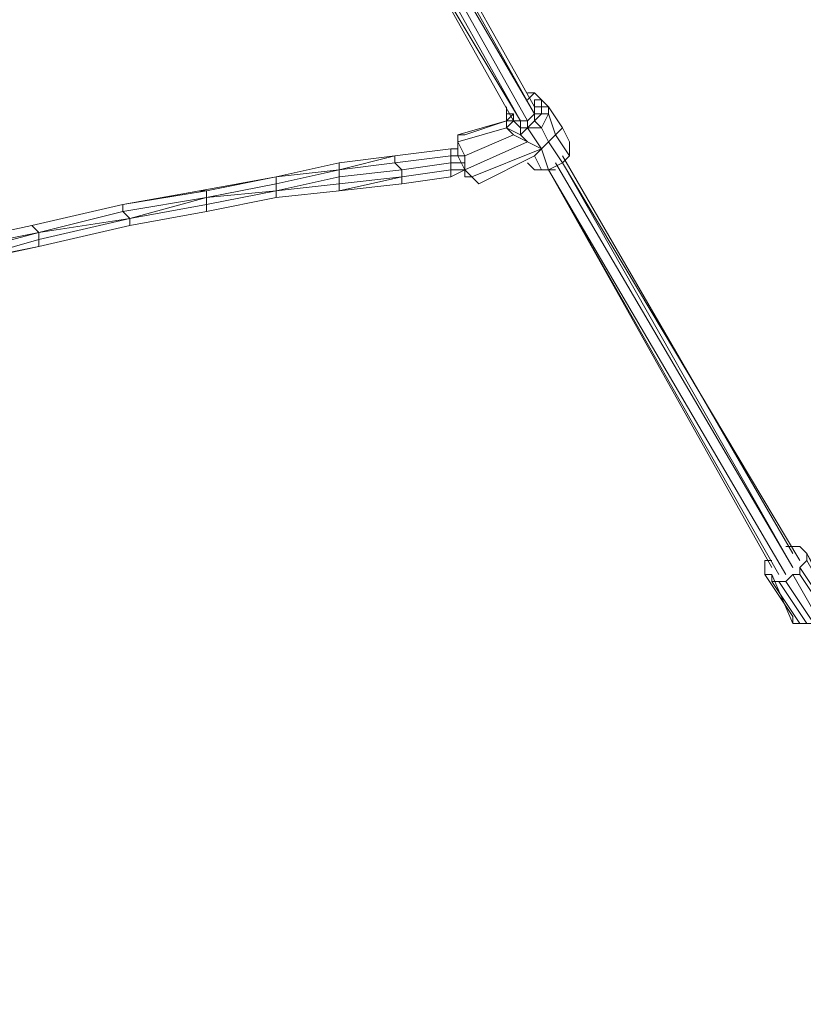
# Model space of a CAD drawing. Units: millimetres. Extents: x 2624 to 27448, y 2769 to 28077.
# Drawn here: x 16911 to 17445, y 6725 to 7397 of the extents above; entities that cross this region are included whole.
import ezdxf

# ---------------------------------------------------------------- set-up
doc = ezdxf.new("R2010")
doc.units = ezdxf.units.MM
doc.header["$LTSCALE"] = 50
doc.header["$PDSIZE"] = -1
doc.layers.add('PDF _0', color=7, linetype='Continuous')
doc.layers.add('размер', color=92, linetype='Continuous', lineweight=15)
doc.dimstyles.new('Размер М1.1', dxfattribs={"dimtxt": 300, "dimasz": 200, "dimexe": 1, "dimexo": 1, "dimgap": 50, "dimtad": 1, "dimdec": 0, "dimzin": 0, "dimtxsty": 'Standard', "dimcen": 2.5, "dimazin": 0, "dimtfac": 1, "dimtmove": 0, "dimatfit": 3, "dimfxl": 1, "dimtzin": 0, "dimarcsym": 0})

# ---------------------------------------------------------------- blocks, each defined once
blk = doc.blocks.new('*D22')
at = {"layer": 'Defpoints', "color": 0, "transparency": 16777216}
for p in [(22794.37, 13570.13), (5398.8, 4772.6), (21839.04, 4772.6)]:
    blk.add_point(p, dxfattribs=at)
at = {"layer": 'размер', "color": 0, "lineweight": -2, "transparency": 16777216}
for p, q in [((22793.37, 13570.13), (5397.8, 13570.13)), ((5398.8, 13370.13), (5398.8, 4972.6)), ((21838.04, 4772.6), (5397.8, 4772.6))]:
    blk.add_line(p, q, dxfattribs=at)
at = {"layer": 'размер', "color": 0, "transparency": 16777216}
for points in [[(5365.46, 13370.13), (5432.13, 13370.13), (5398.8, 13570.13)], [(5365.46, 4972.6), (5432.13, 4972.6), (5398.8, 4772.6)]]:
    blk.add_solid(points, dxfattribs=at)
at = {"layer": 'размер', "color": 0, "lineweight": 25, "transparency": 16777216, "insert": (5198.8, 9171.36), "char_height": 300, "attachment_point": 5, "rotation": 90}
blk.add_mtext('8800', dxfattribs=at)
blk = doc.blocks.new('*D24')
at = {"layer": 'Defpoints', "color": 0, "transparency": 16777216}
for p in [(23039.78, 15629.41, 449.35), (3020.37, 2777.4), (21769.78, 2777.4, 1019.29)]:
    blk.add_point(p, dxfattribs=at)
at = {"layer": 'размер', "color": 0, "lineweight": -2, "transparency": 16777216}
for p, q in [((23038.78, 15629.41), (3019.37, 15629.41)), ((3020.37, 15429.41), (3020.37, 2977.4)), ((21768.78, 2777.4), (3019.37, 2777.4))]:
    blk.add_line(p, q, dxfattribs=at)
at = {"layer": 'размер', "color": 0, "transparency": 16777216}
for points in [[(2987.04, 15429.41), (3053.7, 15429.41), (3020.37, 15629.41)], [(2987.04, 2977.4), (3053.7, 2977.4), (3020.37, 2777.4)]]:
    blk.add_solid(points, dxfattribs=at)
at = {"layer": 'размер', "color": 0, "lineweight": 25, "transparency": 16777216, "insert": (2820.37, 9203.41), "char_height": 300, "attachment_point": 5, "rotation": 90}
blk.add_mtext('12800', dxfattribs=at)

msp = doc.modelspace()

# ---------------------------------------------------------------- linework, layer by layer
at = {"layer": 'PDF _0', "lineweight": 18}
for points in [[(17180.96, 7446.59), (17166.69, 7470.38), (17180.96, 7446.59), (17252.33, 7327.64), (17185.72, 7446.59), (17180.96, 7446.59), (17247.57, 7327.64), (17242.81, 7327.64), (17247.57, 7332.4), (17242.81, 7332.4), (17242.81, 7337.15), (17242.81, 7332.4)], [(17166.69, 7470.38), (17171.44, 7470.38), (17185.72, 7446.59), (17180.96, 7446.59), (17166.69, 7470.38), (17180.96, 7446.59), (17185.72, 7446.59), (17171.44, 7470.38), (17185.72, 7446.59), (17190.48, 7446.59), (17185.72, 7446.59), (17190.48, 7446.59), (17195.23, 7446.59), (17195.23, 7451.35), (17261.85, 7332.4), (17195.23, 7446.59), (17190.48, 7446.59), (17176.2, 7470.38)], [(17195.23, 7456.1), (17261.85, 7337.15)], [(17261.85, 7337.15), (17195.23, 7456.1), (17261.85, 7337.15)], [(17261.85, 7332.4), (17195.23, 7451.35), (17261.85, 7332.4)], [(17247.57, 7327.64), (17180.96, 7446.59), (17247.57, 7327.64)], [(17252.33, 7327.64), (17180.96, 7446.59), (17252.33, 7327.64)], [(17252.33, 7327.64), (17185.72, 7446.59), (17252.33, 7327.64)], [(17285.64, 7303.85), (17280.88, 7299.09), (17271.36, 7313.36), (17266.6, 7308.61), (17257.09, 7322.88), (17266.6, 7322.88), (17271.36, 7313.36), (17276.12, 7318.12), (17285.64, 7303.85), (17285.64, 7313.36), (17280.88, 7322.88), (17276.12, 7318.12), (17271.36, 7332.4), (17266.6, 7322.88), (17261.85, 7327.64), (17257.09, 7322.88), (17257.09, 7327.64), (17252.33, 7327.64), (17247.57, 7327.64), (17247.57, 7332.4), (17247.57, 7327.64), (17252.33, 7327.64), (17257.09, 7327.64), (17261.85, 7332.4), (17261.85, 7337.15), (17261.85, 7341.91), (17261.85, 7337.15), (17261.85, 7341.91), (17266.6, 7341.91), (17266.6, 7337.15), (17261.85, 7337.15), (17261.85, 7332.4), (17257.09, 7327.64), (17190.48, 7446.59), (17257.09, 7327.64), (17190.48, 7446.59)], [(17261.85, 7332.4), (17195.23, 7446.59), (17261.85, 7332.4)], [(17261.85, 7341.91), (17266.6, 7341.91), (17261.85, 7346.67), (17257.09, 7341.91), (17261.85, 7346.67), (17257.09, 7341.91), (17261.85, 7346.67), (17266.6, 7341.91), (17261.85, 7346.67), (17257.09, 7346.67), (17261.85, 7346.67), (17266.6, 7341.91), (17271.36, 7337.15), (17280.88, 7322.88), (17285.64, 7313.36), (17285.64, 7303.85), (17280.88, 7299.09), (17271.36, 7294.33), (17276.12, 7294.33), (17271.36, 7294.33), (17266.6, 7294.33), (17261.85, 7294.33), (17257.09, 7299.09), (17261.85, 7294.33), (17266.6, 7294.33), (17261.85, 7303.85)], [(17280.88, 7322.88), (17271.36, 7337.15), (17271.36, 7332.4), (17266.6, 7332.4), (17261.85, 7327.64), (17261.85, 7332.4), (17266.6, 7332.4), (17266.6, 7337.15), (17271.36, 7337.15), (17266.6, 7341.91), (17261.85, 7346.67), (17257.09, 7346.67)], [(17261.85, 7346.67), (17257.09, 7341.91), (17261.85, 7346.67)], [(17266.6, 7341.91), (17261.85, 7346.67)], [(17247.57, 7332.4), (17242.81, 7332.4), (17242.81, 7337.15), (17242.81, 7332.4), (17242.81, 7327.64), (17242.81, 7322.88)], [(17242.81, 7332.4), (17242.81, 7337.15), (17242.81, 7332.4)], [(17261.85, 7341.91), (17261.85, 7337.15), (17261.85, 7341.91)], [(17242.81, 7327.64), (17242.81, 7332.4), (17242.81, 7327.64)], [(17242.81, 7332.4), (17242.81, 7327.64), (17242.81, 7332.4)], [(17252.33, 7327.64), (17252.33, 7322.88), (17257.09, 7322.88), (17252.33, 7318.12), (17257.09, 7313.36), (17247.57, 7318.12), (17214.27, 7303.85), (17209.51, 7313.36), (17209.51, 7308.61), (17209.51, 7303.85), (17204.75, 7303.85), (17204.75, 7308.61), (17166.69, 7303.85)], [(17242.81, 7327.64), (17242.81, 7322.88), (17242.81, 7327.64)], [(17242.81, 7322.88), (17242.81, 7327.64), (17242.81, 7322.88)], [(17209.51, 7318.12), (17209.51, 7313.36), (17209.51, 7318.12)], [(17247.57, 7318.12), (17242.81, 7322.88), (17247.57, 7318.12)], [(17209.51, 7308.61), (17204.75, 7308.61), (17209.51, 7308.61), (17209.51, 7313.36), (17209.51, 7308.61), (17209.51, 7303.85), (17214.27, 7294.33), (17214.27, 7289.57), (17219.02, 7289.57), (17223.78, 7284.82), (17219.02, 7289.57), (17223.78, 7284.82), (17261.85, 7303.85), (17266.6, 7308.61), (17271.36, 7294.33), (17266.6, 7294.33), (17261.85, 7303.85), (17266.6, 7294.33), (17261.85, 7294.33), (17257.09, 7299.09), (17261.85, 7294.33), (17257.09, 7299.09), (17261.85, 7294.33)], [(17266.6, 7294.33), (17271.36, 7294.33), (17276.12, 7294.33), (17271.36, 7294.33), (17280.88, 7299.09), (17271.36, 7294.33), (17266.6, 7308.61), (17257.09, 7313.36), (17214.27, 7294.33), (17204.75, 7289.57)], [(17209.51, 7308.61), (17209.51, 7313.36), (17209.51, 7308.61)], [(16852.66, 7227.72), (16924.03, 7242), (16985.88, 7256.27), (16985.88, 7261.03), (16924.03, 7246.75), (16924.03, 7242), (16985.88, 7256.27), (16924.03, 7242), (16985.88, 7256.27), (17038.22, 7265.79), (17038.22, 7270.54), (16985.88, 7261.03), (16985.88, 7256.27), (17038.22, 7265.79), (16985.88, 7256.27), (17038.22, 7265.79), (17085.8, 7275.3), (17085.8, 7280.06), (17038.22, 7270.54), (17038.22, 7265.79), (17085.8, 7275.3), (17038.22, 7265.79), (17085.8, 7275.3), (17128.62, 7280.06), (17128.62, 7284.82), (17085.8, 7280.06), (17085.8, 7275.3), (17128.62, 7280.06), (17085.8, 7275.3), (17128.62, 7280.06), (17171.44, 7284.82), (17171.44, 7289.57), (17128.62, 7280.06), (17171.44, 7284.82), (17204.75, 7289.57), (17204.75, 7294.33), (17171.44, 7289.57), (17171.44, 7284.82), (17204.75, 7289.57), (17214.27, 7294.33), (17204.75, 7289.57), (17204.75, 7294.33), (17214.27, 7294.33), (17204.75, 7294.33), (17214.27, 7294.33), (17204.75, 7294.33), (17204.75, 7299.09), (17214.27, 7299.09), (17204.75, 7299.09), (17204.75, 7303.85), (17209.51, 7303.85), (17204.75, 7303.85), (17204.75, 7308.61), (17209.51, 7308.61), (17204.75, 7308.61), (17209.51, 7308.61), (17204.75, 7308.61), (17166.69, 7303.85), (17204.75, 7308.61), (17166.69, 7303.85), (17128.62, 7294.33), (17128.62, 7299.09), (17166.69, 7303.85), (17128.62, 7299.09), (17085.8, 7289.57), (17038.22, 7280.06), (17033.46, 7280.06), (17085.8, 7289.57), (17033.46, 7280.06), (16981.12, 7270.54), (16919.27, 7256.27), (16981.12, 7270.54), (16919.27, 7256.27), (16852.66, 7242), (16919.27, 7256.27), (16852.66, 7242)], [(16981.12, 7270.54), (16919.27, 7256.27), (16981.12, 7270.54), (16981.12, 7265.79), (17038.22, 7275.3), (17038.22, 7280.06), (16981.12, 7270.54), (17033.46, 7280.06), (17038.22, 7280.06), (17085.8, 7289.57), (17085.8, 7284.82), (17128.62, 7294.33), (17128.62, 7289.57), (17171.44, 7294.33), (17171.44, 7289.57), (17204.75, 7294.33), (17214.27, 7294.33), (17204.75, 7294.33), (17204.75, 7299.09), (17171.44, 7294.33), (17166.69, 7299.09), (17128.62, 7294.33), (17166.69, 7303.85), (17166.69, 7299.09), (17204.75, 7303.85), (17204.75, 7299.09), (17214.27, 7299.09)], [(17204.75, 7308.61), (17166.69, 7303.85), (17128.62, 7299.09), (17085.8, 7289.57), (17033.46, 7280.06)], [(17437.89, 7032.64), (17280.88, 7303.85)], [(17128.62, 7299.09), (17128.62, 7294.33), (17085.8, 7289.57)], [(17276.12, 7299.09), (17437.89, 7023.13)], [(17437.89, 7023.13), (17280.88, 7299.09)], [(17442.65, 7027.89), (17280.88, 7299.09)], [(17128.62, 7280.06), (17171.44, 7289.57), (17171.44, 7284.82), (17128.62, 7280.06), (17128.62, 7284.82), (17085.8, 7280.06), (17128.62, 7289.57), (17128.62, 7284.82), (17171.44, 7289.57), (17204.75, 7294.33), (17204.75, 7289.57), (17171.44, 7284.82)], [(17214.27, 7289.57), (17214.27, 7294.33), (17219.02, 7289.57), (17223.78, 7284.82)], [(17428.38, 7018.37), (17271.36, 7294.33), (17433.13, 7018.37)], [(17271.36, 7294.33), (17423.62, 7023.13)], [(17214.27, 7289.57), (17219.02, 7289.57), (17214.27, 7289.57)], [(17219.02, 7289.57), (17214.27, 7289.57), (17219.02, 7289.57)], [(17038.22, 7265.79), (17085.8, 7275.3), (17038.22, 7265.79), (17038.22, 7270.54), (16985.88, 7261.03), (17038.22, 7275.3), (17038.22, 7270.54), (17085.8, 7280.06), (17085.8, 7275.3), (17128.62, 7280.06), (17085.8, 7275.3)], [(16985.88, 7256.27), (17038.22, 7265.79), (16985.88, 7256.27)], [(16985.88, 7256.27), (16985.88, 7261.03), (16924.03, 7246.75), (16924.03, 7251.51), (16852.66, 7232.48), (16852.66, 7237.24), (16838.38, 7237.24), (16838.38, 7232.48), (16838.38, 7237.24), (16838.38, 7232.48), (16833.63, 7237.24), (16833.63, 7251.51)], [(16919.27, 7256.27), (16852.66, 7242), (16919.27, 7256.27), (16924.03, 7251.51), (16852.66, 7237.24), (16852.66, 7242), (16838.38, 7242), (16838.38, 7246.75), (16838.38, 7242), (16838.38, 7246.75), (16833.63, 7251.51), (16833.63, 7256.27), (16838.38, 7251.51), (16833.63, 7256.27), (16838.38, 7251.51)], [(16924.03, 7242), (16985.88, 7256.27), (16924.03, 7242)], [(16924.03, 7242), (16924.03, 7246.75), (16857.42, 7227.72), (16852.66, 7232.48), (16838.38, 7232.48)], [(16857.42, 7227.72), (16924.03, 7242), (16924.03, 7246.75), (16857.42, 7227.72), (16924.03, 7242), (16857.42, 7227.72)], [(16852.66, 7227.72), (16924.03, 7242), (16852.66, 7227.72)], [(17433.13, 7037.4), (17437.89, 7037.4), (17442.65, 7037.4), (17447.41, 7032.64)], [(17447.41, 7032.64), (17442.65, 7037.4), (17437.89, 7037.4), (17433.13, 7037.4), (17437.89, 7037.4), (17442.65, 7037.4), (17447.41, 7032.64)], [(17452.17, 6985.06), (17447.41, 6985.06), (17452.17, 6985.06), (17456.92, 6985.06), (17461.68, 6989.82), (17461.68, 6994.58), (17442.65, 7023.13), (17447.41, 7027.89), (17466.44, 6994.58), (17466.44, 6999.34), (17447.41, 7032.64), (17461.68, 7004.1), (17466.44, 6999.34), (17447.41, 7032.64), (17447.41, 7027.89), (17466.44, 6994.58), (17447.41, 7027.89), (17442.65, 7023.13)], [(17428.38, 7013.61), (17423.62, 7013.61), (17423.62, 7018.37), (17418.86, 7018.37), (17418.86, 7023.13), (17418.86, 7027.89), (17423.62, 7027.89), (17418.86, 7027.89), (17418.86, 7023.13), (17418.86, 7018.37), (17437.89, 6989.82), (17437.89, 6985.06), (17423.62, 7018.37), (17423.62, 7013.61), (17442.65, 6985.06), (17447.41, 6985.06), (17442.65, 6985.06), (17437.89, 6985.06), (17437.89, 6989.82), (17437.89, 6985.06), (17442.65, 6985.06)], [(17423.62, 7027.89), (17418.86, 7027.89), (17418.86, 7023.13), (17418.86, 7018.37)], [(17447.41, 7027.89), (17442.65, 7023.13), (17442.65, 7018.37), (17437.89, 7018.37), (17433.13, 7013.61), (17428.38, 7013.61), (17433.13, 7013.61), (17452.17, 6985.06)], [(17433.13, 7013.61), (17437.89, 7018.37), (17456.92, 6985.06), (17437.89, 7018.37), (17442.65, 7018.37), (17461.68, 6989.82), (17461.68, 6994.58), (17466.44, 6994.58), (17461.68, 6994.58), (17442.65, 7023.13), (17442.65, 7018.37), (17461.68, 6989.82), (17442.65, 7018.37), (17437.89, 7018.37)], [(17461.68, 6994.58), (17442.65, 7023.13), (17442.65, 7018.37)], [(17423.62, 7018.37), (17418.86, 7018.37), (17437.89, 6989.82), (17418.86, 7018.37), (17423.62, 7018.37), (17437.89, 6985.06), (17442.65, 6985.06), (17423.62, 7013.61), (17428.38, 7013.61), (17447.41, 6985.06), (17452.17, 6985.06), (17433.13, 7013.61), (17437.89, 7018.37), (17456.92, 6985.06), (17461.68, 6989.82)], [(17437.89, 6985.06), (17423.62, 7018.37), (17423.62, 7013.61)], [(17452.17, 6985.06), (17433.13, 7013.61), (17428.38, 7013.61), (17447.41, 6985.06)]]:
    msp.add_lwpolyline(points, dxfattribs=at)
for points in [[(17266.6, 7337.15), (17266.6, 7341.91), (17261.85, 7341.91), (17261.85, 7337.15)], [(17266.6, 7332.4), (17266.6, 7337.15), (17261.85, 7337.15), (17261.85, 7332.4)], [(17266.6, 7341.91), (17266.6, 7337.15), (17271.36, 7337.15)], [(17271.36, 7337.15), (17266.6, 7337.15), (17266.6, 7332.4), (17271.36, 7332.4)], [(17276.12, 7318.12), (17280.88, 7322.88), (17271.36, 7337.15), (17271.36, 7332.4)], [(17242.81, 7327.64), (17247.57, 7327.64), (17247.57, 7332.4)], [(17242.81, 7332.4), (17242.81, 7327.64), (17247.57, 7332.4)], [(17257.09, 7322.88), (17261.85, 7327.64), (17261.85, 7332.4), (17257.09, 7327.64)], [(17271.36, 7332.4), (17266.6, 7332.4), (17261.85, 7327.64), (17266.6, 7322.88)], [(17261.85, 7327.64), (17266.6, 7332.4), (17261.85, 7332.4)], [(17271.36, 7313.36), (17276.12, 7318.12), (17271.36, 7332.4), (17266.6, 7322.88)], [(17209.51, 7318.12), (17214.27, 7318.12), (17242.81, 7327.64), (17209.51, 7318.12), (17214.27, 7318.12), (17242.81, 7327.64), (17209.51, 7318.12), (17209.51, 7313.36), (17242.81, 7322.88), (17247.57, 7327.64), (17252.33, 7322.88), (17252.33, 7318.12), (17242.81, 7322.88), (17247.57, 7318.12), (17242.81, 7322.88), (17209.51, 7313.36), (17209.51, 7308.61), (17209.51, 7303.85), (17214.27, 7303.85), (17209.51, 7313.36), (17209.51, 7318.12), (17209.51, 7313.36), (17209.51, 7318.12), (17214.27, 7318.12), (17242.81, 7327.64)], [(17242.81, 7322.88), (17247.57, 7327.64), (17242.81, 7327.64)], [(17252.33, 7318.12), (17252.33, 7322.88), (17247.57, 7327.64), (17242.81, 7322.88)], [(17247.57, 7327.64), (17252.33, 7322.88), (17252.33, 7327.64)], [(17252.33, 7322.88), (17257.09, 7322.88), (17257.09, 7327.64), (17252.33, 7327.64)], [(17266.6, 7322.88), (17261.85, 7327.64), (17257.09, 7322.88)], [(17247.57, 7318.12), (17242.81, 7322.88), (17209.51, 7313.36), (17214.27, 7303.85)], [(17257.09, 7313.36), (17247.57, 7318.12), (17214.27, 7303.85), (17214.27, 7294.33)], [(17247.57, 7318.12), (17257.09, 7313.36), (17252.33, 7318.12), (17242.81, 7322.88)], [(17257.09, 7313.36), (17266.6, 7308.61), (17257.09, 7322.88), (17252.33, 7318.12)], [(17257.09, 7322.88), (17252.33, 7322.88), (17252.33, 7318.12)], [(17266.6, 7308.61), (17271.36, 7313.36), (17266.6, 7322.88), (17257.09, 7322.88)], [(17271.36, 7313.36), (17280.88, 7299.09), (17285.64, 7303.85), (17276.12, 7318.12)], [(17276.12, 7318.12), (17285.64, 7303.85), (17285.64, 7313.36), (17280.88, 7322.88)], [(17266.6, 7308.61), (17257.09, 7313.36), (17214.27, 7294.33), (17219.02, 7289.57)], [(17266.6, 7308.61), (17271.36, 7294.33), (17280.88, 7299.09), (17271.36, 7313.36)], [(17166.69, 7299.09), (17128.62, 7294.33), (17166.69, 7303.85)], [(17204.75, 7303.85), (17166.69, 7299.09), (17166.69, 7303.85), (17204.75, 7308.61)], [(17204.75, 7299.09), (17171.44, 7294.33), (17166.69, 7299.09), (17204.75, 7303.85)], [(17214.27, 7303.85), (17209.51, 7303.85), (17214.27, 7294.33)], [(17214.27, 7303.85), (17209.51, 7303.85), (17214.27, 7294.33)], [(17266.6, 7308.61), (17219.02, 7289.57), (17223.78, 7284.82), (17261.85, 7303.85)], [(17266.6, 7308.61), (17219.02, 7289.57), (17223.78, 7284.82), (17261.85, 7303.85)], [(17437.89, 7032.64), (17280.88, 7303.85)], [(17128.62, 7294.33), (17085.8, 7284.82), (17085.8, 7289.57), (17128.62, 7294.33), (17085.8, 7289.57), (17128.62, 7299.09)], [(17171.44, 7294.33), (17128.62, 7289.57), (17128.62, 7294.33), (17166.69, 7299.09)], [(17204.75, 7294.33), (17171.44, 7289.57), (17204.75, 7294.33), (17171.44, 7289.57), (17171.44, 7294.33), (17204.75, 7299.09)], [(17276.12, 7299.09), (17437.89, 7023.13), (17280.88, 7299.09), (17437.89, 7023.13)], [(17442.65, 7027.89), (17280.88, 7299.09)], [(17128.62, 7289.57), (17085.8, 7280.06), (17085.8, 7284.82), (17128.62, 7294.33)], [(17171.44, 7289.57), (17128.62, 7280.06), (17128.62, 7284.82), (17171.44, 7289.57), (17128.62, 7284.82), (17128.62, 7289.57), (17171.44, 7294.33)], [(17214.27, 7294.33), (17214.27, 7289.57), (17219.02, 7289.57)], [(17423.62, 7023.13), (17271.36, 7294.33)], [(17428.38, 7018.37), (17271.36, 7294.33)], [(17433.13, 7018.37), (17271.36, 7294.33)], [(17085.8, 7284.82), (17038.22, 7275.3), (17038.22, 7280.06), (17085.8, 7289.57)], [(17085.8, 7280.06), (17038.22, 7270.54), (17038.22, 7275.3), (17085.8, 7280.06), (17038.22, 7275.3), (17085.8, 7284.82)], [(17038.22, 7275.3), (17085.8, 7284.82), (17085.8, 7280.06)], [(17128.62, 7284.82), (17085.8, 7280.06), (17128.62, 7289.57)], [(17038.22, 7275.3), (16985.88, 7261.03), (16981.12, 7265.79), (17038.22, 7275.3), (16981.12, 7265.79), (16981.12, 7270.54), (17038.22, 7280.06)], [(17038.22, 7280.06), (16981.12, 7270.54), (17033.46, 7280.06)], [(16981.12, 7265.79), (16924.03, 7251.51), (16919.27, 7256.27), (16981.12, 7270.54)], [(17038.22, 7270.54), (16985.88, 7261.03), (17038.22, 7275.3)], [(16985.88, 7261.03), (16924.03, 7246.75), (16924.03, 7251.51), (16985.88, 7261.03), (16924.03, 7251.51), (16981.12, 7265.79)], [(16924.03, 7251.51), (16981.12, 7265.79), (16985.88, 7261.03)], [(16924.03, 7251.51), (16852.66, 7232.48), (16852.66, 7237.24), (16924.03, 7251.51), (16852.66, 7237.24), (16852.66, 7242), (16919.27, 7256.27)], [(16924.03, 7246.75), (16857.42, 7227.72), (16852.66, 7232.48), (16924.03, 7251.51)], [(17423.62, 7013.61), (17442.65, 6985.06), (17447.41, 6985.06), (17428.38, 7013.61)]]:
    msp.add_lwpolyline(points, close=True, dxfattribs=at)

# ---------------------------------------------------------------- dimensions: what is measured, and where the dimension line sits
at = {"layer": 'размер', "lineweight": 25}
for base, p1, p2, text, picture, middle in [((3020.37, 2777.4), (23039.78, 15629.41, 449.35), (21769.78, 2777.4, 1019.29), '12800', '*D24', (2820.37, 9203.41)), ((5398.8, 4772.6), (22794.37, 13570.13), (21839.04, 4772.6), '8800', '*D22', (5198.8, 9171.36))]:
    dim = msp.add_linear_dim(base=base, p1=p1, p2=p2, angle=90, text=text, dimstyle='Размер М1.1', dxfattribs=at)
    dim.commit()
    dim.dimension.update_dxf_attribs({"geometry": picture, "text_midpoint": middle})

doc.saveas('drawing.dxf')
